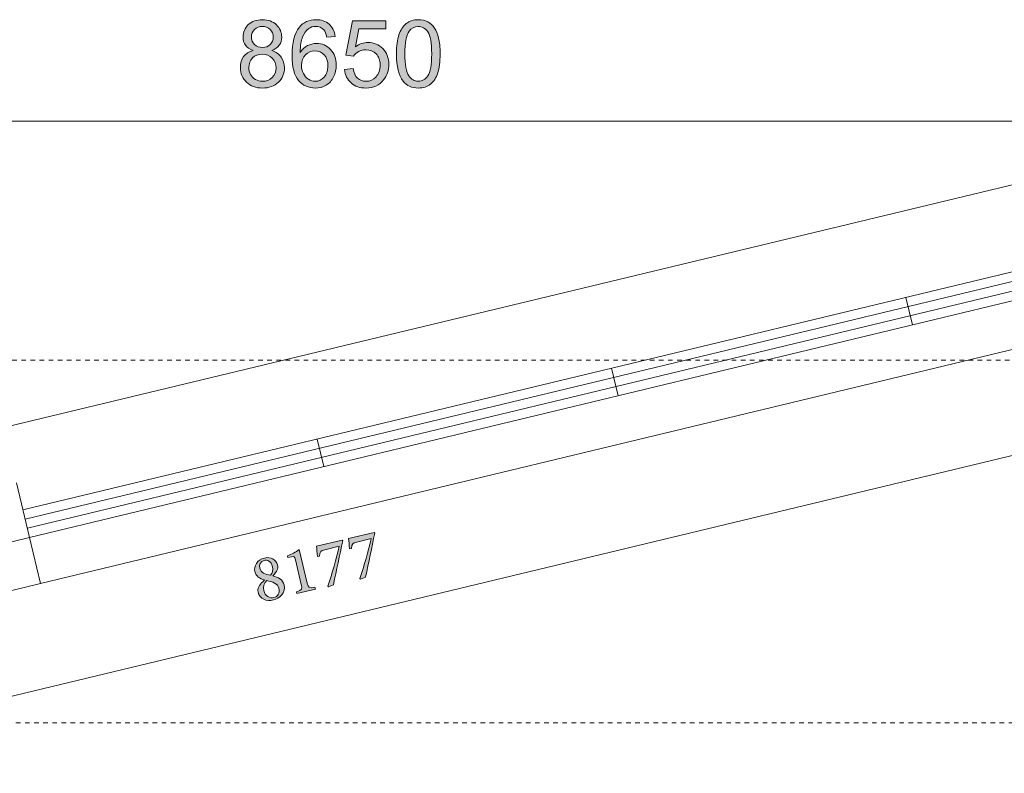
# Model space of a CAD drawing. Units: millimetres. Extents: x 26 to 381, y -279 to -27.
# Drawn here: x 139 to 160, y -66 to -49 of the extents above; entities that cross this region are included whole.
import ezdxf

# ---------------------------------------------------------------- set-up
doc = ezdxf.new("R2010")
doc.units = ezdxf.units.MM
doc.header["$MEASUREMENT"] = 0
doc.linetypes.add('AI-Linetype-24', pattern=[0.021167, 0.003528, -0.003528, 0.003528, -0.003528, 0.003528, -0.003528])
doc.linetypes.add('AI-Linetype-28', pattern=[0.021167, 0.003528, -0.003528, 0.003528, -0.003528, 0.003528, -0.003528])
doc.layers.add('Layer 1', color=7, linetype='Continuous', lineweight=0)

msp = doc.modelspace()

# ---------------------------------------------------------------- hatches: boundary and pattern name
at = {"layer": 'Layer 1', "true_color": 0x6fc7da, "transparency": 33554687}
h = msp.add_hatch(color=133, dxfattribs=at)
h.dxf.hatch_style = 2
edge = h.paths.add_edge_path()
edge.add_spline(control_points=[(143.85, -49.87), (143.775, -49.842), (143.72, -49.803), (143.684, -49.752), (143.648, -49.702), (143.629, -49.641), (143.629, -49.57), (143.629, -49.463), (143.668, -49.373), (143.745, -49.3), (143.822, -49.228), (143.924, -49.191), (144.052, -49.191), (144.18, -49.191), (144.283, -49.228), (144.362, -49.303), (144.44, -49.377), (144.479, -49.468), (144.479, -49.575), (144.479, -49.643), (144.461, -49.703), (144.425, -49.753), (144.389, -49.803), (144.335, -49.842), (144.262, -49.87), (144.353, -49.899), (144.421, -49.947), (144.468, -50.012), (144.515, -50.078), (144.539, -50.156), (144.539, -50.247), (144.539, -50.372), (144.495, -50.478), (144.406, -50.564), (144.317, -50.649), (144.2, -50.692), (144.055, -50.692), (143.91, -50.692), (143.793, -50.649), (143.704, -50.563), (143.615, -50.477), (143.57, -50.37), (143.57, -50.242), (143.57, -50.146), (143.595, -50.066), (143.643, -50.002), (143.691, -49.937), (143.76, -49.893), (143.85, -49.87)], knot_values=[0, 0, 0, 0, 1, 1, 1, 2, 2, 2, 3, 3, 3, 4, 4, 4, 5, 5, 5, 6, 6, 6, 7, 7, 7, 8, 8, 8, 9, 9, 9, 10, 10, 10, 11, 11, 11, 12, 12, 12, 13, 13, 13, 14, 14, 14, 15, 15, 15, 16, 16, 16, 16], degree=3, periodic=0)
edge = h.paths.add_edge_path()
edge.add_spline(control_points=[(143.756, -50.243), (143.756, -50.294), (143.768, -50.344), (143.793, -50.392), (143.817, -50.44), (143.853, -50.478), (143.901, -50.504), (143.949, -50.53), (144.001, -50.544), (144.057, -50.544), (144.143, -50.544), (144.214, -50.516), (144.27, -50.46), (144.326, -50.405), (144.355, -50.335), (144.355, -50.249), (144.355, -50.162), (144.326, -50.09), (144.268, -50.033), (144.21, -49.977), (144.138, -49.948), (144.051, -49.948), (143.966, -49.948), (143.895, -49.976), (143.84, -50.032), (143.784, -50.088), (143.756, -50.159), (143.756, -50.243)], knot_values=[0, 0, 0, 0, 1, 1, 1, 2, 2, 2, 3, 3, 3, 4, 4, 4, 5, 5, 5, 6, 6, 6, 7, 7, 7, 8, 8, 8, 9, 9, 9, 9], degree=3, periodic=0)
edge.add_line((143.756, -50.243), (143.756, -50.243))
edge = h.paths.add_edge_path()
edge.add_spline(control_points=[(143.814, -49.564), (143.814, -49.634), (143.836, -49.69), (143.881, -49.735), (143.926, -49.779), (143.984, -49.801), (144.056, -49.801), (144.125, -49.801), (144.182, -49.779), (144.227, -49.735), (144.271, -49.691), (144.293, -49.637), (144.293, -49.574), (144.293, -49.508), (144.27, -49.452), (144.225, -49.407), (144.179, -49.362), (144.122, -49.339), (144.054, -49.339), (143.985, -49.339), (143.928, -49.361), (143.882, -49.406), (143.837, -49.45), (143.814, -49.503), (143.814, -49.564)], knot_values=[0, 0, 0, 0, 1, 1, 1, 2, 2, 2, 3, 3, 3, 4, 4, 4, 5, 5, 5, 6, 6, 6, 7, 7, 7, 8, 8, 8, 8], degree=3, periodic=0)
edge.add_line((143.814, -49.564), (143.814, -49.564))
h = msp.add_hatch(color=133, dxfattribs=at)
h.dxf.hatch_style = 2
edge = h.paths.add_edge_path()
edge.add_spline(control_points=[(145.651, -49.557), (145.651, -49.557), (145.472, -49.571), (145.472, -49.571), (145.455, -49.5), (145.433, -49.449), (145.403, -49.417), (145.354, -49.365), (145.294, -49.339), (145.223, -49.339), (145.165, -49.339), (145.115, -49.355), (145.071, -49.388), (145.015, -49.429), (144.97, -49.49), (144.937, -49.569), (144.904, -49.648), (144.887, -49.762), (144.886, -49.909), (144.929, -49.843), (144.983, -49.794), (145.045, -49.761), (145.108, -49.73), (145.174, -49.713), (145.243, -49.713), (145.363, -49.713), (145.466, -49.758), (145.55, -49.846), (145.635, -49.935), (145.677, -50.049), (145.677, -50.19), (145.677, -50.282), (145.657, -50.368), (145.617, -50.447), (145.578, -50.526), (145.523, -50.587), (145.453, -50.629), (145.384, -50.671), (145.305, -50.692), (145.217, -50.692), (145.066, -50.692), (144.944, -50.637), (144.849, -50.526), (144.754, -50.415), (144.706, -50.233), (144.706, -49.979), (144.706, -49.695), (144.759, -49.488), (144.864, -49.359), (144.955, -49.247), (145.079, -49.191), (145.234, -49.191), (145.35, -49.191), (145.444, -49.223), (145.518, -49.288), (145.592, -49.353), (145.636, -49.443), (145.651, -49.557)], knot_values=[0, 0, 0, 0, 1, 1, 1, 2, 2, 2, 3, 3, 3, 4, 4, 4, 5, 5, 5, 6, 6, 6, 7, 7, 7, 8, 8, 8, 9, 9, 9, 10, 10, 10, 11, 11, 11, 12, 12, 12, 13, 13, 13, 14, 14, 14, 15, 15, 15, 16, 16, 16, 17, 17, 17, 18, 18, 18, 19, 19, 19, 19], degree=3, periodic=0)
edge = h.paths.add_edge_path()
edge.add_spline(control_points=[(144.914, -50.191), (144.914, -50.253), (144.927, -50.312), (144.954, -50.369), (144.98, -50.426), (145.017, -50.469), (145.064, -50.499), (145.112, -50.529), (145.162, -50.544), (145.214, -50.544), (145.29, -50.544), (145.355, -50.513), (145.41, -50.451), (145.465, -50.39), (145.493, -50.306), (145.493, -50.201), (145.493, -50.099), (145.465, -50.019), (145.411, -49.961), (145.357, -49.902), (145.289, -49.873), (145.207, -49.873), (145.125, -49.873), (145.056, -49.902), (144.999, -49.961), (144.942, -50.019), (144.914, -50.096), (144.914, -50.191)], knot_values=[0, 0, 0, 0, 1, 1, 1, 2, 2, 2, 3, 3, 3, 4, 4, 4, 5, 5, 5, 6, 6, 6, 7, 7, 7, 8, 8, 8, 9, 9, 9, 9], degree=3, periodic=0)
edge.add_line((144.914, -50.191), (144.914, -50.191))
h = msp.add_hatch(color=133, dxfattribs=at)
h.dxf.hatch_style = 2
edge = h.paths.add_edge_path()
edge.add_spline(control_points=[(145.857, -50.282), (145.857, -50.282), (146.046, -50.266), (146.046, -50.266), (146.06, -50.358), (146.093, -50.428), (146.144, -50.474), (146.195, -50.52), (146.257, -50.544), (146.329, -50.544), (146.416, -50.544), (146.489, -50.511), (146.55, -50.445), (146.61, -50.38), (146.64, -50.293), (146.64, -50.185), (146.64, -50.082), (146.611, -50.001), (146.553, -49.941), (146.495, -49.881), (146.42, -49.852), (146.326, -49.852), (146.268, -49.852), (146.215, -49.865), (146.169, -49.891), (146.122, -49.918), (146.085, -49.952), (146.058, -49.994), (146.058, -49.994), (145.889, -49.972), (145.889, -49.972), (145.889, -49.972), (146.031, -49.217), (146.031, -49.217), (146.031, -49.217), (146.762, -49.217), (146.762, -49.217), (146.762, -49.217), (146.762, -49.39), (146.762, -49.39), (146.762, -49.39), (146.175, -49.39), (146.175, -49.39), (146.175, -49.39), (146.096, -49.785), (146.096, -49.785), (146.185, -49.723), (146.277, -49.692), (146.374, -49.692), (146.502, -49.692), (146.611, -49.737), (146.699, -49.826), (146.787, -49.915), (146.831, -50.029), (146.831, -50.169), (146.831, -50.302), (146.793, -50.417), (146.715, -50.514), (146.621, -50.633), (146.492, -50.692), (146.329, -50.692), (146.195, -50.692), (146.086, -50.655), (146.002, -50.58), (145.917, -50.505), (145.869, -50.406), (145.857, -50.282)], knot_values=[0, 0, 0, 0, 1, 1, 1, 2, 2, 2, 3, 3, 3, 4, 4, 4, 5, 5, 5, 6, 6, 6, 7, 7, 7, 8, 8, 8, 9, 9, 9, 10, 10, 10, 11, 11, 11, 12, 12, 12, 13, 13, 13, 14, 14, 14, 15, 15, 15, 16, 16, 16, 17, 17, 17, 18, 18, 18, 19, 19, 19, 20, 20, 20, 21, 21, 21, 22, 22, 22, 22], degree=3, periodic=0)
h = msp.add_hatch(color=133, dxfattribs=at)
h.dxf.hatch_style = 2
edge = h.paths.add_edge_path()
edge.add_spline(control_points=[(146.999, -49.942), (146.999, -49.768), (147.017, -49.628), (147.052, -49.522), (147.088, -49.417), (147.141, -49.335), (147.212, -49.277), (147.282, -49.22), (147.371, -49.191), (147.478, -49.191), (147.557, -49.191), (147.626, -49.207), (147.686, -49.239), (147.745, -49.27), (147.794, -49.316), (147.833, -49.376), (147.872, -49.436), (147.902, -49.509), (147.924, -49.595), (147.946, -49.681), (147.957, -49.796), (147.957, -49.942), (147.957, -50.115), (147.94, -50.254), (147.904, -50.36), (147.869, -50.466), (147.816, -50.548), (147.745, -50.605), (147.675, -50.663), (147.586, -50.692), (147.478, -50.692), (147.336, -50.692), (147.225, -50.641), (147.144, -50.54), (147.047, -50.417), (146.999, -50.218), (146.999, -49.942)], knot_values=[0, 0, 0, 0, 1, 1, 1, 2, 2, 2, 3, 3, 3, 4, 4, 4, 5, 5, 5, 6, 6, 6, 7, 7, 7, 8, 8, 8, 9, 9, 9, 10, 10, 10, 11, 11, 11, 12, 12, 12, 12], degree=3, periodic=0)
edge = h.paths.add_edge_path()
edge.add_spline(control_points=[(147.184, -49.942), (147.184, -50.183), (147.212, -50.344), (147.269, -50.424), (147.325, -50.504), (147.395, -50.544), (147.478, -50.544), (147.561, -50.544), (147.631, -50.504), (147.687, -50.423), (147.743, -50.343), (147.772, -50.183), (147.772, -49.942), (147.772, -49.7), (147.743, -49.539), (147.687, -49.46), (147.631, -49.38), (147.56, -49.34), (147.476, -49.34), (147.393, -49.34), (147.327, -49.375), (147.277, -49.446), (147.215, -49.535), (147.184, -49.701), (147.184, -49.942)], knot_values=[0, 0, 0, 0, 1, 1, 1, 2, 2, 2, 3, 3, 3, 4, 4, 4, 5, 5, 5, 6, 6, 6, 7, 7, 7, 8, 8, 8, 8], degree=3, periodic=0)
edge.add_line((147.184, -49.942), (147.184, -49.942))
h = msp.add_hatch(color=133, dxfattribs=at)
h.dxf.hatch_style = 2
edge = h.paths.add_edge_path()
edge.add_spline(control_points=[(146.523, -60.463), (146.456, -60.784), (146.387, -61.105), (146.319, -61.43), (146.319, -61.43), (146.207, -61.473), (146.207, -61.473), (146.207, -61.473), (146.193, -61.459), (146.193, -61.459), (146.292, -61.183), (146.384, -60.852), (146.443, -60.585), (146.443, -60.585), (146.128, -60.661), (146.128, -60.661), (146.032, -60.684), (146.025, -60.699), (146.011, -60.801), (146.011, -60.801), (145.968, -60.811), (145.968, -60.811), (145.962, -60.721), (145.951, -60.647), (145.945, -60.585), (145.945, -60.585), (146.508, -60.45), (146.508, -60.45), (146.508, -60.45), (146.523, -60.463), (146.523, -60.463)], knot_values=[0, 0, 0, 0, 1, 1, 1, 2, 2, 2, 3, 3, 3, 4, 4, 4, 5, 5, 5, 6, 6, 6, 7, 7, 7, 8, 8, 8, 9, 9, 9, 10, 10, 10, 10], degree=3, periodic=0)
h = msp.add_hatch(color=133, dxfattribs=at)
h.dxf.hatch_style = 2
edge = h.paths.add_edge_path()
edge.add_spline(control_points=[(145.82, -60.633), (145.752, -60.954), (145.683, -61.274), (145.615, -61.599), (145.615, -61.599), (145.503, -61.642), (145.503, -61.642), (145.503, -61.642), (145.489, -61.628), (145.489, -61.628), (145.588, -61.352), (145.681, -61.021), (145.74, -60.754), (145.74, -60.754), (145.424, -60.83), (145.424, -60.83), (145.328, -60.853), (145.321, -60.868), (145.307, -60.97), (145.307, -60.97), (145.264, -60.98), (145.264, -60.98), (145.258, -60.89), (145.247, -60.817), (145.241, -60.754), (145.241, -60.754), (145.804, -60.619), (145.804, -60.619), (145.804, -60.619), (145.82, -60.633), (145.82, -60.633)], knot_values=[0, 0, 0, 0, 1, 1, 1, 2, 2, 2, 3, 3, 3, 4, 4, 4, 5, 5, 5, 6, 6, 6, 7, 7, 7, 8, 8, 8, 9, 9, 9, 10, 10, 10, 10], degree=3, periodic=0)
h = msp.add_hatch(color=133, dxfattribs=at)
h.dxf.hatch_style = 2
edge = h.paths.add_edge_path()
edge.add_spline(control_points=[(144.811, -61.792), (144.811, -61.792), (144.801, -61.751), (144.801, -61.751), (144.928, -61.711), (144.933, -61.694), (144.908, -61.591), (144.908, -61.591), (144.779, -61.054), (144.779, -61.054), (144.761, -60.98), (144.754, -60.974), (144.692, -60.986), (144.692, -60.986), (144.616, -61.001), (144.616, -61.001), (144.616, -61.001), (144.607, -60.966), (144.607, -60.966), (144.699, -60.928), (144.782, -60.879), (144.862, -60.827), (144.862, -60.827), (145.038, -61.56), (145.038, -61.56), (145.063, -61.663), (145.077, -61.675), (145.208, -61.653), (145.208, -61.653), (145.218, -61.694), (145.218, -61.694), (145.218, -61.694), (144.811, -61.792), (144.811, -61.792)], knot_values=[0, 0, 0, 0, 1, 1, 1, 2, 2, 2, 3, 3, 3, 4, 4, 4, 5, 5, 5, 6, 6, 6, 7, 7, 7, 8, 8, 8, 9, 9, 9, 10, 10, 10, 11, 11, 11, 11], degree=3, periodic=0)
h = msp.add_hatch(color=133, dxfattribs=at)
h.dxf.hatch_style = 2
edge = h.paths.add_edge_path()
edge.add_spline(control_points=[(144.099, -61.011), (144.238, -60.977), (144.361, -61.048), (144.389, -61.164), (144.399, -61.205), (144.394, -61.251), (144.374, -61.288), (144.365, -61.305), (144.335, -61.345), (144.283, -61.401), (144.399, -61.434), (144.504, -61.479), (144.534, -61.603), (144.574, -61.77), (144.429, -61.901), (144.301, -61.932), (144.14, -61.971), (143.997, -61.911), (143.96, -61.76), (143.945, -61.695), (143.969, -61.648), (143.994, -61.611), (144.011, -61.583), (144.058, -61.533), (144.1, -61.493), (143.995, -61.465), (143.913, -61.411), (143.889, -61.31), (143.86, -61.189), (143.938, -61.049), (144.097, -61.011), (144.097, -61.011), (144.099, -61.011), (144.099, -61.011)], knot_values=[0, 0, 0, 0, 1, 1, 1, 2, 2, 2, 3, 3, 3, 4, 4, 4, 5, 5, 5, 6, 6, 6, 7, 7, 7, 8, 8, 8, 9, 9, 9, 10, 10, 10, 11, 11, 11, 11], degree=3, periodic=0)
edge = h.paths.add_edge_path()
edge.add_spline(control_points=[(144.092, -61.064), (144.012, -61.083), (143.98, -61.165), (143.997, -61.236), (144.022, -61.34), (144.116, -61.365), (144.234, -61.391), (144.271, -61.344), (144.297, -61.284), (144.277, -61.201), (144.247, -61.079), (144.158, -61.048), (144.093, -61.064), (144.093, -61.064), (144.092, -61.064), (144.092, -61.064)], knot_values=[0, 0, 0, 0, 1, 1, 1, 2, 2, 2, 3, 3, 3, 4, 4, 4, 5, 5, 5, 5], degree=3, periodic=0)
edge.add_line((144.092, -61.064), (144.092, -61.064))
edge = h.paths.add_edge_path()
edge.add_spline(control_points=[(144.306, -61.88), (144.39, -61.86), (144.443, -61.779), (144.417, -61.673), (144.392, -61.568), (144.281, -61.535), (144.149, -61.505), (144.094, -61.562), (144.064, -61.643), (144.083, -61.721), (144.114, -61.853), (144.218, -61.902), (144.305, -61.88), (144.305, -61.88), (144.306, -61.88), (144.306, -61.88)], knot_values=[0, 0, 0, 0, 1, 1, 1, 2, 2, 2, 3, 3, 3, 4, 4, 4, 5, 5, 5, 5], degree=3, periodic=0)
edge.add_line((144.306, -61.88), (144.306, -61.88))

# ---------------------------------------------------------------- linework, layer by layer
at = {"layer": 'Layer 1', "color": 242, "lineweight": 0, "true_color": 0xcc1336}
msp.add_line((167.477, -51.143), (123.728, -61.67), dxfattribs=at)
at = {"layer": 'Layer 1', "color": 253, "lineweight": 0, "true_color": 0xaeadad}
for p, q in [((129.372, -51.419), (162.106, -51.419)), ((131.519, -65.738), (161.433, -58.54))]:
    msp.add_line(p, q, dxfattribs=at)
at = {"layer": 'Layer 1', "color": 22, "lineweight": 0, "true_color": 0xe52521}
for p, q in [((138.796, -59.953), (171.107, -52.178)), ((138.844, -60.155), (171.155, -52.38)), ((138.893, -60.357), (171.204, -52.582)), ((138.942, -60.559), (171.252, -52.784)), ((139.185, -61.569), (171.128, -53.882)), ((158.328, -55.894), (158.182, -55.288)), ((151.866, -57.449), (151.72, -56.843)), ((145.404, -59.004), (145.258, -58.398))]:
    msp.add_line(p, q, dxfattribs=at)
at = {"layer": 'Layer 1', "color": 252, "linetype": 'AI-Linetype-24', "lineweight": 0, "true_color": 0x939599}
msp.add_line((63.362, -56.664), (295.596, -56.664), dxfattribs=at)
at = {"layer": 'Layer 1', "color": 254, "lineweight": 0, "true_color": 0xd6d7d7}
msp.add_line((138.942, -60.559), (138.653, -59.361), dxfattribs=at)
at = {"layer": 'Layer 1', "color": 2, "lineweight": 0, "true_color": 0xf4e600}
for p, q in [((138.942, -60.559), (126.289, -63.604)), ((139.185, -61.569), (138.942, -60.559)), ((139.185, -61.569), (127.981, -64.265))]:
    msp.add_line(p, q, dxfattribs=at)
at = {"layer": 'Layer 1', "color": 252, "linetype": 'AI-Linetype-28', "lineweight": 0, "true_color": 0x939599}
msp.add_line((64.043, -64.633), (295.596, -64.633), dxfattribs=at)
at = {"layer": 'Layer 1', "color": 18, "lineweight": 0, "true_color": 0x010101}
for points, knots in [([(143.85, -49.87), (143.775, -49.842), (143.72, -49.803), (143.684, -49.752), (143.648, -49.702), (143.629, -49.641), (143.629, -49.57), (143.629, -49.463), (143.668, -49.373), (143.745, -49.3), (143.822, -49.228), (143.924, -49.191), (144.052, -49.191), (144.18, -49.191), (144.283, -49.228), (144.362, -49.303), (144.44, -49.377), (144.479, -49.468), (144.479, -49.575), (144.479, -49.643), (144.461, -49.703), (144.425, -49.753), (144.389, -49.803), (144.335, -49.842), (144.262, -49.87), (144.353, -49.899), (144.421, -49.947), (144.468, -50.012), (144.515, -50.078), (144.539, -50.156), (144.539, -50.247), (144.539, -50.372), (144.495, -50.478), (144.406, -50.564), (144.317, -50.649), (144.2, -50.692), (144.055, -50.692), (143.91, -50.692), (143.793, -50.649), (143.704, -50.563), (143.615, -50.477), (143.57, -50.37), (143.57, -50.242), (143.57, -50.146), (143.595, -50.066), (143.643, -50.002), (143.691, -49.937), (143.76, -49.893), (143.85, -49.87)], [0, 0, 0, 0, 1, 1, 1, 2, 2, 2, 3, 3, 3, 4, 4, 4, 5, 5, 5, 6, 6, 6, 7, 7, 7, 8, 8, 8, 9, 9, 9, 10, 10, 10, 11, 11, 11, 12, 12, 12, 13, 13, 13, 14, 14, 14, 15, 15, 15, 16, 16, 16, 16]), ([(145.651, -49.557), (145.651, -49.557), (145.472, -49.571), (145.472, -49.571), (145.455, -49.5), (145.433, -49.449), (145.403, -49.417), (145.354, -49.365), (145.294, -49.339), (145.223, -49.339), (145.165, -49.339), (145.115, -49.355), (145.071, -49.388), (145.015, -49.429), (144.97, -49.49), (144.937, -49.569), (144.904, -49.648), (144.887, -49.762), (144.886, -49.909), (144.929, -49.843), (144.983, -49.794), (145.045, -49.761), (145.108, -49.73), (145.174, -49.713), (145.243, -49.713), (145.363, -49.713), (145.466, -49.758), (145.55, -49.846), (145.635, -49.935), (145.677, -50.049), (145.677, -50.19), (145.677, -50.282), (145.657, -50.368), (145.617, -50.447), (145.578, -50.526), (145.523, -50.587), (145.453, -50.629), (145.384, -50.671), (145.305, -50.692), (145.217, -50.692), (145.066, -50.692), (144.944, -50.637), (144.849, -50.526), (144.754, -50.415), (144.706, -50.233), (144.706, -49.979), (144.706, -49.695), (144.759, -49.488), (144.864, -49.359), (144.955, -49.247), (145.079, -49.191), (145.234, -49.191), (145.35, -49.191), (145.444, -49.223), (145.518, -49.288), (145.592, -49.353), (145.636, -49.443), (145.651, -49.557)], [0, 0, 0, 0, 1, 1, 1, 2, 2, 2, 3, 3, 3, 4, 4, 4, 5, 5, 5, 6, 6, 6, 7, 7, 7, 8, 8, 8, 9, 9, 9, 10, 10, 10, 11, 11, 11, 12, 12, 12, 13, 13, 13, 14, 14, 14, 15, 15, 15, 16, 16, 16, 17, 17, 17, 18, 18, 18, 19, 19, 19, 19]), ([(145.857, -50.282), (145.857, -50.282), (146.046, -50.266), (146.046, -50.266), (146.06, -50.358), (146.093, -50.428), (146.144, -50.474), (146.195, -50.52), (146.257, -50.544), (146.329, -50.544), (146.416, -50.544), (146.489, -50.511), (146.55, -50.445), (146.61, -50.38), (146.64, -50.293), (146.64, -50.185), (146.64, -50.082), (146.611, -50.001), (146.553, -49.941), (146.495, -49.881), (146.42, -49.852), (146.326, -49.852), (146.268, -49.852), (146.215, -49.865), (146.169, -49.891), (146.122, -49.918), (146.085, -49.952), (146.058, -49.994), (146.058, -49.994), (145.889, -49.972), (145.889, -49.972), (145.889, -49.972), (146.031, -49.217), (146.031, -49.217), (146.031, -49.217), (146.762, -49.217), (146.762, -49.217), (146.762, -49.217), (146.762, -49.39), (146.762, -49.39), (146.762, -49.39), (146.175, -49.39), (146.175, -49.39), (146.175, -49.39), (146.096, -49.785), (146.096, -49.785), (146.185, -49.723), (146.277, -49.692), (146.374, -49.692), (146.502, -49.692), (146.611, -49.737), (146.699, -49.826), (146.787, -49.915), (146.831, -50.029), (146.831, -50.169), (146.831, -50.302), (146.793, -50.417), (146.715, -50.514), (146.621, -50.633), (146.492, -50.692), (146.329, -50.692), (146.195, -50.692), (146.086, -50.655), (146.002, -50.58), (145.917, -50.505), (145.869, -50.406), (145.857, -50.282)], [0, 0, 0, 0, 1, 1, 1, 2, 2, 2, 3, 3, 3, 4, 4, 4, 5, 5, 5, 6, 6, 6, 7, 7, 7, 8, 8, 8, 9, 9, 9, 10, 10, 10, 11, 11, 11, 12, 12, 12, 13, 13, 13, 14, 14, 14, 15, 15, 15, 16, 16, 16, 17, 17, 17, 18, 18, 18, 19, 19, 19, 20, 20, 20, 21, 21, 21, 22, 22, 22, 22]), ([(146.999, -49.942), (146.999, -49.768), (147.017, -49.628), (147.052, -49.522), (147.088, -49.417), (147.141, -49.335), (147.212, -49.277), (147.282, -49.22), (147.371, -49.191), (147.478, -49.191), (147.557, -49.191), (147.626, -49.207), (147.686, -49.239), (147.745, -49.27), (147.794, -49.316), (147.833, -49.376), (147.872, -49.436), (147.902, -49.509), (147.924, -49.595), (147.946, -49.681), (147.957, -49.796), (147.957, -49.942), (147.957, -50.115), (147.94, -50.254), (147.904, -50.36), (147.869, -50.466), (147.816, -50.548), (147.745, -50.605), (147.675, -50.663), (147.586, -50.692), (147.478, -50.692), (147.336, -50.692), (147.225, -50.641), (147.144, -50.54), (147.047, -50.417), (146.999, -50.218), (146.999, -49.942)], [0, 0, 0, 0, 1, 1, 1, 2, 2, 2, 3, 3, 3, 4, 4, 4, 5, 5, 5, 6, 6, 6, 7, 7, 7, 8, 8, 8, 9, 9, 9, 10, 10, 10, 11, 11, 11, 12, 12, 12, 12]), ([(143.814, -49.564), (143.814, -49.634), (143.836, -49.69), (143.881, -49.735), (143.926, -49.779), (143.984, -49.801), (144.056, -49.801), (144.125, -49.801), (144.182, -49.779), (144.227, -49.735), (144.271, -49.691), (144.293, -49.637), (144.293, -49.574), (144.293, -49.508), (144.27, -49.452), (144.225, -49.407), (144.179, -49.362), (144.122, -49.339), (144.054, -49.339), (143.985, -49.339), (143.928, -49.361), (143.882, -49.406), (143.837, -49.45), (143.814, -49.503), (143.814, -49.564)], [0, 0, 0, 0, 1, 1, 1, 2, 2, 2, 3, 3, 3, 4, 4, 4, 5, 5, 5, 6, 6, 6, 7, 7, 7, 8, 8, 8, 8]), ([(147.184, -49.942), (147.184, -50.183), (147.212, -50.344), (147.269, -50.424), (147.325, -50.504), (147.395, -50.544), (147.478, -50.544), (147.561, -50.544), (147.631, -50.504), (147.687, -50.423), (147.743, -50.343), (147.772, -50.183), (147.772, -49.942), (147.772, -49.7), (147.743, -49.539), (147.687, -49.46), (147.631, -49.38), (147.56, -49.34), (147.476, -49.34), (147.393, -49.34), (147.327, -49.375), (147.277, -49.446), (147.215, -49.535), (147.184, -49.701), (147.184, -49.942)], [0, 0, 0, 0, 1, 1, 1, 2, 2, 2, 3, 3, 3, 4, 4, 4, 5, 5, 5, 6, 6, 6, 7, 7, 7, 8, 8, 8, 8]), ([(144.914, -50.191), (144.914, -50.253), (144.927, -50.312), (144.954, -50.369), (144.98, -50.426), (145.017, -50.469), (145.064, -50.499), (145.112, -50.529), (145.162, -50.544), (145.214, -50.544), (145.29, -50.544), (145.355, -50.513), (145.41, -50.451), (145.465, -50.39), (145.493, -50.306), (145.493, -50.201), (145.493, -50.099), (145.465, -50.019), (145.411, -49.961), (145.357, -49.902), (145.289, -49.873), (145.207, -49.873), (145.125, -49.873), (145.056, -49.902), (144.999, -49.961), (144.942, -50.019), (144.914, -50.096), (144.914, -50.191)], [0, 0, 0, 0, 1, 1, 1, 2, 2, 2, 3, 3, 3, 4, 4, 4, 5, 5, 5, 6, 6, 6, 7, 7, 7, 8, 8, 8, 9, 9, 9, 9]), ([(143.756, -50.243), (143.756, -50.294), (143.768, -50.344), (143.793, -50.392), (143.817, -50.44), (143.853, -50.478), (143.901, -50.504), (143.949, -50.53), (144.001, -50.544), (144.057, -50.544), (144.143, -50.544), (144.214, -50.516), (144.27, -50.46), (144.326, -50.405), (144.355, -50.335), (144.355, -50.249), (144.355, -50.162), (144.326, -50.09), (144.268, -50.033), (144.21, -49.977), (144.138, -49.948), (144.051, -49.948), (143.966, -49.948), (143.895, -49.976), (143.84, -50.032), (143.784, -50.088), (143.756, -50.159), (143.756, -50.243)], [0, 0, 0, 0, 1, 1, 1, 2, 2, 2, 3, 3, 3, 4, 4, 4, 5, 5, 5, 6, 6, 6, 7, 7, 7, 8, 8, 8, 9, 9, 9, 9]), ([(146.523, -60.463), (146.456, -60.784), (146.387, -61.105), (146.319, -61.43), (146.319, -61.43), (146.207, -61.473), (146.207, -61.473), (146.207, -61.473), (146.193, -61.459), (146.193, -61.459), (146.292, -61.183), (146.384, -60.852), (146.443, -60.585), (146.443, -60.585), (146.128, -60.661), (146.128, -60.661), (146.032, -60.684), (146.025, -60.699), (146.011, -60.801), (146.011, -60.801), (145.968, -60.811), (145.968, -60.811), (145.962, -60.721), (145.951, -60.647), (145.945, -60.585), (145.945, -60.585), (146.508, -60.45), (146.508, -60.45), (146.508, -60.45), (146.523, -60.463), (146.523, -60.463)], [0, 0, 0, 0, 1, 1, 1, 2, 2, 2, 3, 3, 3, 4, 4, 4, 5, 5, 5, 6, 6, 6, 7, 7, 7, 8, 8, 8, 9, 9, 9, 10, 10, 10, 10]), ([(145.82, -60.633), (145.752, -60.954), (145.683, -61.274), (145.615, -61.599), (145.615, -61.599), (145.503, -61.642), (145.503, -61.642), (145.503, -61.642), (145.489, -61.628), (145.489, -61.628), (145.588, -61.352), (145.681, -61.021), (145.74, -60.754), (145.74, -60.754), (145.424, -60.83), (145.424, -60.83), (145.328, -60.853), (145.321, -60.868), (145.307, -60.97), (145.307, -60.97), (145.264, -60.98), (145.264, -60.98), (145.258, -60.89), (145.247, -60.817), (145.241, -60.754), (145.241, -60.754), (145.804, -60.619), (145.804, -60.619), (145.804, -60.619), (145.82, -60.633), (145.82, -60.633)], [0, 0, 0, 0, 1, 1, 1, 2, 2, 2, 3, 3, 3, 4, 4, 4, 5, 5, 5, 6, 6, 6, 7, 7, 7, 8, 8, 8, 9, 9, 9, 10, 10, 10, 10]), ([(144.811, -61.792), (144.811, -61.792), (144.801, -61.751), (144.801, -61.751), (144.928, -61.711), (144.933, -61.694), (144.908, -61.591), (144.908, -61.591), (144.779, -61.054), (144.779, -61.054), (144.761, -60.98), (144.754, -60.974), (144.692, -60.986), (144.692, -60.986), (144.616, -61.001), (144.616, -61.001), (144.616, -61.001), (144.607, -60.966), (144.607, -60.966), (144.699, -60.928), (144.782, -60.879), (144.862, -60.827), (144.862, -60.827), (145.038, -61.56), (145.038, -61.56), (145.063, -61.663), (145.077, -61.675), (145.208, -61.653), (145.208, -61.653), (145.218, -61.694), (145.218, -61.694), (145.218, -61.694), (144.811, -61.792), (144.811, -61.792)], [0, 0, 0, 0, 1, 1, 1, 2, 2, 2, 3, 3, 3, 4, 4, 4, 5, 5, 5, 6, 6, 6, 7, 7, 7, 8, 8, 8, 9, 9, 9, 10, 10, 10, 11, 11, 11, 11]), ([(144.099, -61.011), (144.238, -60.977), (144.361, -61.048), (144.389, -61.164), (144.399, -61.205), (144.394, -61.251), (144.374, -61.288), (144.365, -61.305), (144.335, -61.345), (144.283, -61.401), (144.399, -61.434), (144.504, -61.479), (144.534, -61.603), (144.574, -61.77), (144.429, -61.901), (144.301, -61.932), (144.14, -61.971), (143.997, -61.911), (143.96, -61.76), (143.945, -61.695), (143.969, -61.648), (143.994, -61.611), (144.011, -61.583), (144.058, -61.533), (144.1, -61.493), (143.995, -61.465), (143.913, -61.411), (143.889, -61.31), (143.86, -61.189), (143.938, -61.049), (144.097, -61.011), (144.097, -61.011), (144.099, -61.011), (144.099, -61.011)], [0, 0, 0, 0, 1, 1, 1, 2, 2, 2, 3, 3, 3, 4, 4, 4, 5, 5, 5, 6, 6, 6, 7, 7, 7, 8, 8, 8, 9, 9, 9, 10, 10, 10, 11, 11, 11, 11]), ([(144.092, -61.064), (144.012, -61.083), (143.98, -61.165), (143.997, -61.236), (144.022, -61.34), (144.116, -61.365), (144.234, -61.391), (144.271, -61.344), (144.297, -61.284), (144.277, -61.201), (144.247, -61.079), (144.158, -61.048), (144.093, -61.064), (144.093, -61.064), (144.092, -61.064), (144.092, -61.064)], [0, 0, 0, 0, 1, 1, 1, 2, 2, 2, 3, 3, 3, 4, 4, 4, 5, 5, 5, 5]), ([(144.306, -61.88), (144.39, -61.86), (144.443, -61.779), (144.417, -61.673), (144.392, -61.568), (144.281, -61.535), (144.149, -61.505), (144.094, -61.562), (144.064, -61.643), (144.083, -61.721), (144.114, -61.853), (144.218, -61.902), (144.305, -61.88), (144.305, -61.88), (144.306, -61.88), (144.306, -61.88)], [0, 0, 0, 0, 1, 1, 1, 2, 2, 2, 3, 3, 3, 4, 4, 4, 5, 5, 5, 5])]:
    msp.add_open_spline(points, degree=3, knots=knots, dxfattribs=at)
at = {"layer": 'Layer 1'}
for points, knots in [([(143.85, -49.87), (143.775, -49.842), (143.72, -49.803), (143.684, -49.752), (143.648, -49.702), (143.629, -49.641), (143.629, -49.57), (143.629, -49.463), (143.668, -49.373), (143.745, -49.3), (143.822, -49.228), (143.924, -49.191), (144.052, -49.191), (144.18, -49.191), (144.283, -49.228), (144.362, -49.303), (144.44, -49.377), (144.479, -49.468), (144.479, -49.575), (144.479, -49.643), (144.461, -49.703), (144.425, -49.753), (144.389, -49.803), (144.335, -49.842), (144.262, -49.87), (144.353, -49.899), (144.421, -49.947), (144.468, -50.012), (144.515, -50.078), (144.539, -50.156), (144.539, -50.247), (144.539, -50.372), (144.495, -50.478), (144.406, -50.564), (144.317, -50.649), (144.2, -50.692), (144.055, -50.692), (143.91, -50.692), (143.793, -50.649), (143.704, -50.563), (143.615, -50.477), (143.57, -50.37), (143.57, -50.242), (143.57, -50.146), (143.595, -50.066), (143.643, -50.002), (143.691, -49.937), (143.76, -49.893), (143.85, -49.87)], [0, 0, 0, 0, 1, 1, 1, 2, 2, 2, 3, 3, 3, 4, 4, 4, 5, 5, 5, 6, 6, 6, 7, 7, 7, 8, 8, 8, 9, 9, 9, 10, 10, 10, 11, 11, 11, 12, 12, 12, 13, 13, 13, 14, 14, 14, 15, 15, 15, 16, 16, 16, 16]), ([(145.651, -49.557), (145.651, -49.557), (145.472, -49.571), (145.472, -49.571), (145.455, -49.5), (145.433, -49.449), (145.403, -49.417), (145.354, -49.365), (145.294, -49.339), (145.223, -49.339), (145.165, -49.339), (145.115, -49.355), (145.071, -49.388), (145.015, -49.429), (144.97, -49.49), (144.937, -49.569), (144.904, -49.648), (144.887, -49.762), (144.886, -49.909), (144.929, -49.843), (144.983, -49.794), (145.045, -49.761), (145.108, -49.73), (145.174, -49.713), (145.243, -49.713), (145.363, -49.713), (145.466, -49.758), (145.55, -49.846), (145.635, -49.935), (145.677, -50.049), (145.677, -50.19), (145.677, -50.282), (145.657, -50.368), (145.617, -50.447), (145.578, -50.526), (145.523, -50.587), (145.453, -50.629), (145.384, -50.671), (145.305, -50.692), (145.217, -50.692), (145.066, -50.692), (144.944, -50.637), (144.849, -50.526), (144.754, -50.415), (144.706, -50.233), (144.706, -49.979), (144.706, -49.695), (144.759, -49.488), (144.864, -49.359), (144.955, -49.247), (145.079, -49.191), (145.234, -49.191), (145.35, -49.191), (145.444, -49.223), (145.518, -49.288), (145.592, -49.353), (145.636, -49.443), (145.651, -49.557)], [0, 0, 0, 0, 1, 1, 1, 2, 2, 2, 3, 3, 3, 4, 4, 4, 5, 5, 5, 6, 6, 6, 7, 7, 7, 8, 8, 8, 9, 9, 9, 10, 10, 10, 11, 11, 11, 12, 12, 12, 13, 13, 13, 14, 14, 14, 15, 15, 15, 16, 16, 16, 17, 17, 17, 18, 18, 18, 19, 19, 19, 19]), ([(145.857, -50.282), (145.857, -50.282), (146.046, -50.266), (146.046, -50.266), (146.06, -50.358), (146.093, -50.428), (146.144, -50.474), (146.195, -50.52), (146.257, -50.544), (146.329, -50.544), (146.416, -50.544), (146.489, -50.511), (146.55, -50.445), (146.61, -50.38), (146.64, -50.293), (146.64, -50.185), (146.64, -50.082), (146.611, -50.001), (146.553, -49.941), (146.495, -49.881), (146.42, -49.852), (146.326, -49.852), (146.268, -49.852), (146.215, -49.865), (146.169, -49.891), (146.122, -49.918), (146.085, -49.952), (146.058, -49.994), (146.058, -49.994), (145.889, -49.972), (145.889, -49.972), (145.889, -49.972), (146.031, -49.217), (146.031, -49.217), (146.031, -49.217), (146.762, -49.217), (146.762, -49.217), (146.762, -49.217), (146.762, -49.39), (146.762, -49.39), (146.762, -49.39), (146.175, -49.39), (146.175, -49.39), (146.175, -49.39), (146.096, -49.785), (146.096, -49.785), (146.185, -49.723), (146.277, -49.692), (146.374, -49.692), (146.502, -49.692), (146.611, -49.737), (146.699, -49.826), (146.787, -49.915), (146.831, -50.029), (146.831, -50.169), (146.831, -50.302), (146.793, -50.417), (146.715, -50.514), (146.621, -50.633), (146.492, -50.692), (146.329, -50.692), (146.195, -50.692), (146.086, -50.655), (146.002, -50.58), (145.917, -50.505), (145.869, -50.406), (145.857, -50.282)], [0, 0, 0, 0, 1, 1, 1, 2, 2, 2, 3, 3, 3, 4, 4, 4, 5, 5, 5, 6, 6, 6, 7, 7, 7, 8, 8, 8, 9, 9, 9, 10, 10, 10, 11, 11, 11, 12, 12, 12, 13, 13, 13, 14, 14, 14, 15, 15, 15, 16, 16, 16, 17, 17, 17, 18, 18, 18, 19, 19, 19, 20, 20, 20, 21, 21, 21, 22, 22, 22, 22]), ([(146.999, -49.942), (146.999, -49.768), (147.017, -49.628), (147.052, -49.522), (147.088, -49.417), (147.141, -49.335), (147.212, -49.277), (147.282, -49.22), (147.371, -49.191), (147.478, -49.191), (147.557, -49.191), (147.626, -49.207), (147.686, -49.239), (147.745, -49.27), (147.794, -49.316), (147.833, -49.376), (147.872, -49.436), (147.902, -49.509), (147.924, -49.595), (147.946, -49.681), (147.957, -49.796), (147.957, -49.942), (147.957, -50.115), (147.94, -50.254), (147.904, -50.36), (147.869, -50.466), (147.816, -50.548), (147.745, -50.605), (147.675, -50.663), (147.586, -50.692), (147.478, -50.692), (147.336, -50.692), (147.225, -50.641), (147.144, -50.54), (147.047, -50.417), (146.999, -50.218), (146.999, -49.942)], [0, 0, 0, 0, 1, 1, 1, 2, 2, 2, 3, 3, 3, 4, 4, 4, 5, 5, 5, 6, 6, 6, 7, 7, 7, 8, 8, 8, 9, 9, 9, 10, 10, 10, 11, 11, 11, 12, 12, 12, 12]), ([(143.814, -49.564), (143.814, -49.634), (143.836, -49.69), (143.881, -49.735), (143.926, -49.779), (143.984, -49.801), (144.056, -49.801), (144.125, -49.801), (144.182, -49.779), (144.227, -49.735), (144.271, -49.691), (144.293, -49.637), (144.293, -49.574), (144.293, -49.508), (144.27, -49.452), (144.225, -49.407), (144.179, -49.362), (144.122, -49.339), (144.054, -49.339), (143.985, -49.339), (143.928, -49.361), (143.882, -49.406), (143.837, -49.45), (143.814, -49.503), (143.814, -49.564)], [0, 0, 0, 0, 1, 1, 1, 2, 2, 2, 3, 3, 3, 4, 4, 4, 5, 5, 5, 6, 6, 6, 7, 7, 7, 8, 8, 8, 8]), ([(147.184, -49.942), (147.184, -50.183), (147.212, -50.344), (147.269, -50.424), (147.325, -50.504), (147.395, -50.544), (147.478, -50.544), (147.561, -50.544), (147.631, -50.504), (147.687, -50.423), (147.743, -50.343), (147.772, -50.183), (147.772, -49.942), (147.772, -49.7), (147.743, -49.539), (147.687, -49.46), (147.631, -49.38), (147.56, -49.34), (147.476, -49.34), (147.393, -49.34), (147.327, -49.375), (147.277, -49.446), (147.215, -49.535), (147.184, -49.701), (147.184, -49.942)], [0, 0, 0, 0, 1, 1, 1, 2, 2, 2, 3, 3, 3, 4, 4, 4, 5, 5, 5, 6, 6, 6, 7, 7, 7, 8, 8, 8, 8]), ([(144.914, -50.191), (144.914, -50.253), (144.927, -50.312), (144.954, -50.369), (144.98, -50.426), (145.017, -50.469), (145.064, -50.499), (145.112, -50.529), (145.162, -50.544), (145.214, -50.544), (145.29, -50.544), (145.355, -50.513), (145.41, -50.451), (145.465, -50.39), (145.493, -50.306), (145.493, -50.201), (145.493, -50.099), (145.465, -50.019), (145.411, -49.961), (145.357, -49.902), (145.289, -49.873), (145.207, -49.873), (145.125, -49.873), (145.056, -49.902), (144.999, -49.961), (144.942, -50.019), (144.914, -50.096), (144.914, -50.191)], [0, 0, 0, 0, 1, 1, 1, 2, 2, 2, 3, 3, 3, 4, 4, 4, 5, 5, 5, 6, 6, 6, 7, 7, 7, 8, 8, 8, 9, 9, 9, 9]), ([(143.756, -50.243), (143.756, -50.294), (143.768, -50.344), (143.793, -50.392), (143.817, -50.44), (143.853, -50.478), (143.901, -50.504), (143.949, -50.53), (144.001, -50.544), (144.057, -50.544), (144.143, -50.544), (144.214, -50.516), (144.27, -50.46), (144.326, -50.405), (144.355, -50.335), (144.355, -50.249), (144.355, -50.162), (144.326, -50.09), (144.268, -50.033), (144.21, -49.977), (144.138, -49.948), (144.051, -49.948), (143.966, -49.948), (143.895, -49.976), (143.84, -50.032), (143.784, -50.088), (143.756, -50.159), (143.756, -50.243)], [0, 0, 0, 0, 1, 1, 1, 2, 2, 2, 3, 3, 3, 4, 4, 4, 5, 5, 5, 6, 6, 6, 7, 7, 7, 8, 8, 8, 9, 9, 9, 9]), ([(146.523, -60.463), (146.456, -60.784), (146.387, -61.105), (146.319, -61.43), (146.319, -61.43), (146.207, -61.473), (146.207, -61.473), (146.207, -61.473), (146.193, -61.459), (146.193, -61.459), (146.292, -61.183), (146.384, -60.852), (146.443, -60.585), (146.443, -60.585), (146.128, -60.661), (146.128, -60.661), (146.032, -60.684), (146.025, -60.699), (146.011, -60.801), (146.011, -60.801), (145.968, -60.811), (145.968, -60.811), (145.962, -60.721), (145.951, -60.647), (145.945, -60.585), (145.945, -60.585), (146.508, -60.45), (146.508, -60.45), (146.508, -60.45), (146.523, -60.463), (146.523, -60.463)], [0, 0, 0, 0, 1, 1, 1, 2, 2, 2, 3, 3, 3, 4, 4, 4, 5, 5, 5, 6, 6, 6, 7, 7, 7, 8, 8, 8, 9, 9, 9, 10, 10, 10, 10]), ([(145.82, -60.633), (145.752, -60.954), (145.683, -61.274), (145.615, -61.599), (145.615, -61.599), (145.503, -61.642), (145.503, -61.642), (145.503, -61.642), (145.489, -61.628), (145.489, -61.628), (145.588, -61.352), (145.681, -61.021), (145.74, -60.754), (145.74, -60.754), (145.424, -60.83), (145.424, -60.83), (145.328, -60.853), (145.321, -60.868), (145.307, -60.97), (145.307, -60.97), (145.264, -60.98), (145.264, -60.98), (145.258, -60.89), (145.247, -60.817), (145.241, -60.754), (145.241, -60.754), (145.804, -60.619), (145.804, -60.619), (145.804, -60.619), (145.82, -60.633), (145.82, -60.633)], [0, 0, 0, 0, 1, 1, 1, 2, 2, 2, 3, 3, 3, 4, 4, 4, 5, 5, 5, 6, 6, 6, 7, 7, 7, 8, 8, 8, 9, 9, 9, 10, 10, 10, 10]), ([(144.811, -61.792), (144.811, -61.792), (144.801, -61.751), (144.801, -61.751), (144.928, -61.711), (144.933, -61.694), (144.908, -61.591), (144.908, -61.591), (144.779, -61.054), (144.779, -61.054), (144.761, -60.98), (144.754, -60.974), (144.692, -60.986), (144.692, -60.986), (144.616, -61.001), (144.616, -61.001), (144.616, -61.001), (144.607, -60.966), (144.607, -60.966), (144.699, -60.928), (144.782, -60.879), (144.862, -60.827), (144.862, -60.827), (145.038, -61.56), (145.038, -61.56), (145.063, -61.663), (145.077, -61.675), (145.208, -61.653), (145.208, -61.653), (145.218, -61.694), (145.218, -61.694), (145.218, -61.694), (144.811, -61.792), (144.811, -61.792)], [0, 0, 0, 0, 1, 1, 1, 2, 2, 2, 3, 3, 3, 4, 4, 4, 5, 5, 5, 6, 6, 6, 7, 7, 7, 8, 8, 8, 9, 9, 9, 10, 10, 10, 11, 11, 11, 11]), ([(144.099, -61.011), (144.238, -60.977), (144.361, -61.048), (144.389, -61.164), (144.399, -61.205), (144.394, -61.251), (144.374, -61.288), (144.365, -61.305), (144.335, -61.345), (144.283, -61.401), (144.399, -61.434), (144.504, -61.479), (144.534, -61.603), (144.574, -61.77), (144.429, -61.901), (144.301, -61.932), (144.14, -61.971), (143.997, -61.911), (143.96, -61.76), (143.945, -61.695), (143.969, -61.648), (143.994, -61.611), (144.011, -61.583), (144.058, -61.533), (144.1, -61.493), (143.995, -61.465), (143.913, -61.411), (143.889, -61.31), (143.86, -61.189), (143.938, -61.049), (144.097, -61.011), (144.097, -61.011), (144.099, -61.011), (144.099, -61.011)], [0, 0, 0, 0, 1, 1, 1, 2, 2, 2, 3, 3, 3, 4, 4, 4, 5, 5, 5, 6, 6, 6, 7, 7, 7, 8, 8, 8, 9, 9, 9, 10, 10, 10, 11, 11, 11, 11]), ([(144.092, -61.064), (144.012, -61.083), (143.98, -61.165), (143.997, -61.236), (144.022, -61.34), (144.116, -61.365), (144.234, -61.391), (144.271, -61.344), (144.297, -61.284), (144.277, -61.201), (144.247, -61.079), (144.158, -61.048), (144.093, -61.064), (144.093, -61.064), (144.092, -61.064), (144.092, -61.064)], [0, 0, 0, 0, 1, 1, 1, 2, 2, 2, 3, 3, 3, 4, 4, 4, 5, 5, 5, 5]), ([(144.306, -61.88), (144.39, -61.86), (144.443, -61.779), (144.417, -61.673), (144.392, -61.568), (144.281, -61.535), (144.149, -61.505), (144.094, -61.562), (144.064, -61.643), (144.083, -61.721), (144.114, -61.853), (144.218, -61.902), (144.305, -61.88), (144.305, -61.88), (144.306, -61.88), (144.306, -61.88)], [0, 0, 0, 0, 1, 1, 1, 2, 2, 2, 3, 3, 3, 4, 4, 4, 5, 5, 5, 5])]:
    msp.add_open_spline(points, degree=3, knots=knots, dxfattribs=at)

doc.saveas('drawing.dxf')
